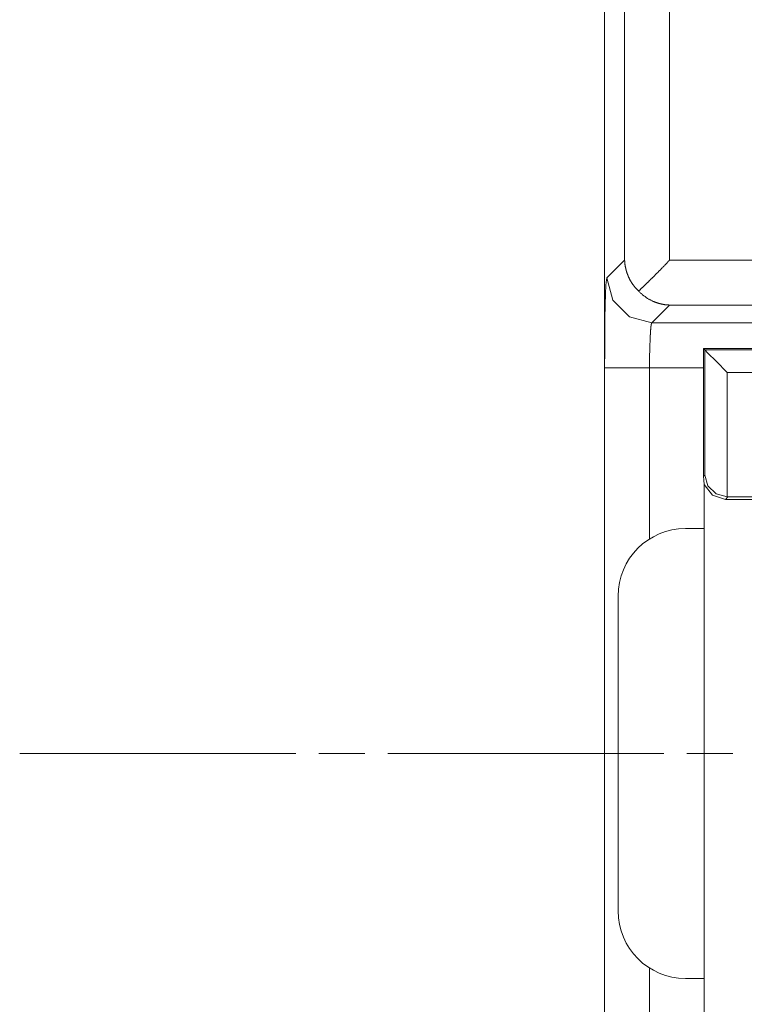
# Model space of a CAD drawing. Units: millimetres. Extents: x -36 to 246, y 93 to 291.
# Drawn here: x 26 to 34, y 149 to 160 of the extents above; entities that cross this region are included whole.
import ezdxf

# ---------------------------------------------------------------- set-up
doc = ezdxf.new("R2010")
doc.units = ezdxf.units.MM
doc.header["$MEASUREMENT"] = 0
doc.layers.add('1', color=7, linetype='Continuous', lineweight=0)

msp = doc.modelspace()

# ---------------------------------------------------------------- linework, layer by layer
at = {"layer": '1', "color": 18, "lineweight": 9, "true_color": 0x000000}
for points in [[(32.32, 168.473), (32.32, 168.473), (32.32, 135.705), (32.32, 135.705)], [(32.548, 157.705), (32.548, 157.705), (32.548, 165.077), (32.548, 165.077)], [(33.06, 165.077), (33.06, 165.077), (33.06, 157.705), (33.06, 157.705)], [(32.346, 157.503), (32.346, 157.503), (32.548, 157.705), (32.548, 157.705)], [(33.06, 157.705), (33.06, 157.705), (34.481, 157.705), (34.481, 157.705)], [(32.858, 156.991), (32.858, 156.991), (33.06, 157.193), (33.06, 157.193)], [(33.06, 157.193), (33.06, 157.193), (34.481, 157.193), (34.481, 157.193)], [(34.615, 156.991), (34.615, 156.991), (32.858, 156.991), (32.858, 156.991)], [(33.46, 156.683), (33.46, 156.683), (33.446, 156.697), (33.446, 156.697)], [(35.085, 156.697), (35.085, 156.697), (33.446, 156.697), (33.446, 156.697)], [(33.446, 155.245), (33.446, 155.245), (33.446, 156.697), (33.446, 156.697)], [(33.46, 155.258), (33.46, 155.258), (33.46, 156.683), (33.46, 156.683)], [(33.46, 156.683), (33.46, 156.683), (35.098, 156.683), (35.098, 156.683)], [(32.32, 147.698), (32.32, 147.698), (32.32, 156.48), (32.32, 156.48)], [(32.832, 156.48), (32.832, 156.48), (33.446, 156.48), (33.446, 156.48)], [(32.832, 154.53), (32.832, 154.53), (32.832, 156.48), (32.832, 156.48)], [(33.716, 156.427), (33.716, 156.427), (33.716, 155.009), (33.716, 155.009)], [(35.111, 156.427), (35.111, 156.427), (33.716, 156.427), (33.716, 156.427)], [(33.446, 155.245), (33.446, 155.245), (33.46, 155.258), (33.46, 155.258)], [(33.454, 149.026), (33.454, 149.026), (33.454, 155.152), (33.454, 155.152)], [(33.695, 154.981), (33.695, 154.981), (33.722, 155.009), (33.722, 155.009)], [(33.716, 155.009), (33.716, 155.009), (33.722, 155.009), (33.722, 155.009)], [(33.722, 155.009), (33.722, 155.009), (43.13, 155.009), (43.13, 155.009)], [(33.695, 154.981), (33.695, 154.981), (45.888, 154.981), (45.888, 154.981)], [(33.241, 154.649), (32.817, 154.649), (32.473, 154.305), (32.473, 153.881)], [(33.454, 154.649), (33.454, 154.649), (33.241, 154.649), (33.241, 154.649)], [(32.473, 153.881), (32.473, 153.881), (32.473, 150.297), (32.473, 150.297)], [(28.808, 152.089), (28.808, 152.089), (25.664, 152.089), (25.664, 152.089)], [(29.591, 152.089), (29.591, 152.089), (29.069, 152.089), (29.069, 152.089)], [(32.996, 152.089), (32.996, 152.089), (29.852, 152.089), (29.852, 152.089)], [(33.779, 152.089), (33.779, 152.089), (33.257, 152.089), (33.257, 152.089)], [(32.473, 150.297), (32.473, 149.873), (32.817, 149.529), (33.241, 149.529)], [(32.832, 147.698), (32.832, 147.698), (32.832, 149.647), (32.832, 149.647)], [(33.241, 149.529), (33.241, 149.529), (33.454, 149.529), (33.454, 149.529)]]:
    msp.add_open_spline(points, degree=3, dxfattribs=at)
for points, knots in [([(32.708, 157.351), (32.708, 157.351), (32.705, 157.354), (32.705, 157.354), (32.705, 157.354), (32.703, 157.357), (32.703, 157.357), (32.703, 157.357), (32.7, 157.36), (32.7, 157.36), (32.7, 157.36), (32.697, 157.362), (32.697, 157.362), (32.697, 157.362), (32.694, 157.365), (32.694, 157.365), (32.694, 157.365), (32.692, 157.368), (32.692, 157.368), (32.692, 157.368), (32.689, 157.371), (32.689, 157.371), (32.689, 157.371), (32.686, 157.374), (32.686, 157.374), (32.686, 157.374), (32.684, 157.376), (32.684, 157.376), (32.684, 157.376), (32.681, 157.379), (32.681, 157.379), (32.681, 157.379), (32.678, 157.382), (32.678, 157.382), (32.678, 157.382), (32.676, 157.385), (32.676, 157.385), (32.676, 157.385), (32.673, 157.388), (32.673, 157.388), (32.673, 157.388), (32.671, 157.391), (32.671, 157.391), (32.671, 157.391), (32.668, 157.394), (32.668, 157.394), (32.668, 157.394), (32.666, 157.396), (32.666, 157.396), (32.666, 157.396), (32.664, 157.399), (32.664, 157.399), (32.664, 157.399), (32.661, 157.402), (32.661, 157.402), (32.661, 157.402), (32.659, 157.405), (32.659, 157.405), (32.659, 157.405), (32.657, 157.408), (32.657, 157.408), (32.657, 157.408), (32.654, 157.411), (32.654, 157.411), (32.654, 157.411), (32.652, 157.414), (32.652, 157.414), (32.652, 157.414), (32.65, 157.417), (32.65, 157.417), (32.65, 157.417), (32.648, 157.42), (32.648, 157.42), (32.648, 157.42), (32.646, 157.423), (32.646, 157.423), (32.646, 157.423), (32.643, 157.426), (32.643, 157.426), (32.643, 157.426), (32.641, 157.428), (32.641, 157.428), (32.641, 157.428), (32.639, 157.431), (32.639, 157.431), (32.639, 157.431), (32.637, 157.434), (32.637, 157.434), (32.637, 157.434), (32.635, 157.437), (32.635, 157.437), (32.635, 157.437), (32.633, 157.44), (32.633, 157.44), (32.633, 157.44), (32.631, 157.443), (32.631, 157.443), (32.631, 157.443), (32.629, 157.446), (32.629, 157.446), (32.629, 157.446), (32.628, 157.449), (32.628, 157.449), (32.628, 157.449), (32.626, 157.452), (32.626, 157.452), (32.626, 157.452), (32.624, 157.455), (32.624, 157.455), (32.624, 157.455), (32.622, 157.458), (32.622, 157.458), (32.622, 157.458), (32.62, 157.461), (32.62, 157.461), (32.62, 157.461), (32.619, 157.464), (32.619, 157.464), (32.619, 157.464), (32.617, 157.467), (32.617, 157.467), (32.617, 157.467), (32.615, 157.47), (32.615, 157.47), (32.615, 157.47), (32.613, 157.473), (32.613, 157.473), (32.613, 157.473), (32.612, 157.476), (32.612, 157.476), (32.612, 157.476), (32.61, 157.478), (32.61, 157.478), (32.61, 157.478), (32.609, 157.481), (32.609, 157.481), (32.609, 157.481), (32.607, 157.484), (32.607, 157.484), (32.607, 157.484), (32.605, 157.487), (32.605, 157.487), (32.605, 157.487), (32.604, 157.49), (32.604, 157.49), (32.604, 157.49), (32.602, 157.493), (32.602, 157.493), (32.602, 157.493), (32.601, 157.496), (32.601, 157.496), (32.601, 157.496), (32.6, 157.499), (32.6, 157.499), (32.6, 157.499), (32.598, 157.502), (32.598, 157.502), (32.598, 157.502), (32.597, 157.505), (32.597, 157.505), (32.597, 157.505), (32.595, 157.508), (32.595, 157.508), (32.595, 157.508), (32.594, 157.51), (32.594, 157.51), (32.594, 157.51), (32.593, 157.513), (32.593, 157.513), (32.593, 157.513), (32.591, 157.516), (32.591, 157.516), (32.591, 157.516), (32.59, 157.519), (32.59, 157.519), (32.59, 157.519), (32.589, 157.522), (32.589, 157.522), (32.589, 157.522), (32.588, 157.525), (32.588, 157.525), (32.588, 157.525), (32.587, 157.528), (32.587, 157.528), (32.587, 157.528), (32.585, 157.531), (32.585, 157.531), (32.585, 157.531), (32.584, 157.533), (32.584, 157.533), (32.584, 157.533), (32.583, 157.536), (32.583, 157.536), (32.583, 157.536), (32.582, 157.539), (32.582, 157.539), (32.582, 157.539), (32.581, 157.542), (32.581, 157.542), (32.581, 157.542), (32.58, 157.545), (32.58, 157.545), (32.58, 157.545), (32.579, 157.547), (32.579, 157.547), (32.579, 157.547), (32.578, 157.55), (32.578, 157.55), (32.578, 157.55), (32.577, 157.553), (32.577, 157.553), (32.577, 157.553), (32.576, 157.556), (32.576, 157.556), (32.576, 157.556), (32.575, 157.559), (32.575, 157.559), (32.575, 157.559), (32.574, 157.561), (32.574, 157.561), (32.574, 157.561), (32.573, 157.564), (32.573, 157.564), (32.573, 157.564), (32.572, 157.567), (32.572, 157.567), (32.572, 157.567), (32.571, 157.57), (32.571, 157.57), (32.571, 157.57), (32.57, 157.572), (32.57, 157.572), (32.57, 157.572), (32.57, 157.575), (32.57, 157.575), (32.57, 157.575), (32.569, 157.578), (32.569, 157.578), (32.569, 157.578), (32.568, 157.581), (32.568, 157.581), (32.568, 157.581), (32.567, 157.583), (32.567, 157.583), (32.567, 157.583), (32.566, 157.586), (32.566, 157.586), (32.566, 157.586), (32.566, 157.589), (32.566, 157.589), (32.566, 157.589), (32.565, 157.591), (32.565, 157.591), (32.565, 157.591), (32.564, 157.594), (32.564, 157.594), (32.564, 157.594), (32.564, 157.597), (32.564, 157.597), (32.564, 157.597), (32.563, 157.599), (32.563, 157.599), (32.563, 157.599), (32.562, 157.602), (32.562, 157.602), (32.562, 157.602), (32.562, 157.604), (32.562, 157.604), (32.562, 157.604), (32.561, 157.607), (32.561, 157.607), (32.561, 157.607), (32.56, 157.61), (32.56, 157.61), (32.56, 157.61), (32.56, 157.612), (32.56, 157.612), (32.56, 157.612), (32.559, 157.615), (32.559, 157.615), (32.559, 157.615), (32.559, 157.617), (32.559, 157.617), (32.559, 157.617), (32.558, 157.62), (32.558, 157.62), (32.558, 157.62), (32.558, 157.622), (32.558, 157.622), (32.558, 157.622), (32.557, 157.625), (32.557, 157.625), (32.557, 157.625), (32.557, 157.627), (32.557, 157.627), (32.557, 157.627), (32.556, 157.63), (32.556, 157.63), (32.556, 157.63), (32.556, 157.632), (32.556, 157.632), (32.556, 157.632), (32.555, 157.635), (32.555, 157.635), (32.555, 157.635), (32.555, 157.637), (32.555, 157.637), (32.555, 157.637), (32.555, 157.64), (32.555, 157.64), (32.555, 157.64), (32.554, 157.642), (32.554, 157.642), (32.554, 157.642), (32.554, 157.645), (32.554, 157.645), (32.554, 157.645), (32.553, 157.647), (32.553, 157.647), (32.553, 157.647), (32.553, 157.649), (32.553, 157.649), (32.553, 157.649), (32.553, 157.652), (32.553, 157.652), (32.553, 157.652), (32.552, 157.654), (32.552, 157.654), (32.552, 157.654), (32.552, 157.656), (32.552, 157.656), (32.552, 157.656), (32.552, 157.659), (32.552, 157.659), (32.552, 157.659), (32.551, 157.661), (32.551, 157.661), (32.551, 157.661), (32.551, 157.663), (32.551, 157.663), (32.551, 157.663), (32.551, 157.666), (32.551, 157.666), (32.551, 157.666), (32.551, 157.668), (32.551, 157.668), (32.551, 157.668), (32.55, 157.67), (32.55, 157.67), (32.55, 157.67), (32.55, 157.673), (32.55, 157.673), (32.55, 157.673), (32.55, 157.675), (32.55, 157.675), (32.55, 157.675), (32.55, 157.677), (32.55, 157.677), (32.55, 157.677), (32.55, 157.679), (32.55, 157.679), (32.55, 157.679), (32.549, 157.682), (32.549, 157.682), (32.549, 157.682), (32.549, 157.684), (32.549, 157.684), (32.549, 157.684), (32.549, 157.686), (32.549, 157.686), (32.549, 157.686), (32.549, 157.688), (32.549, 157.688), (32.549, 157.688), (32.549, 157.69), (32.549, 157.69), (32.549, 157.69), (32.549, 157.692), (32.549, 157.692), (32.549, 157.692), (32.549, 157.695), (32.549, 157.695), (32.549, 157.695), (32.548, 157.697), (32.548, 157.697), (32.548, 157.697), (32.548, 157.699), (32.548, 157.699), (32.548, 157.699), (32.548, 157.701), (32.548, 157.701), (32.548, 157.701), (32.548, 157.703), (32.548, 157.703), (32.548, 157.703), (32.548, 157.705), (32.548, 157.705)], [0, 0, 0, 0, 1, 1, 1, 2, 2, 2, 3, 3, 3, 4, 4, 4, 5, 5, 5, 6, 6, 6, 7, 7, 7, 8, 8, 8, 9, 9, 9, 10, 10, 10, 11, 11, 11, 12, 12, 12, 13, 13, 13, 14, 14, 14, 15, 15, 15, 16, 16, 16, 17, 17, 17, 18, 18, 18, 19, 19, 19, 20, 20, 20, 21, 21, 21, 22, 22, 22, 23, 23, 23, 24, 24, 24, 25, 25, 25, 26, 26, 26, 27, 27, 27, 28, 28, 28, 29, 29, 29, 30, 30, 30, 31, 31, 31, 32, 32, 32, 33, 33, 33, 34, 34, 34, 35, 35, 35, 36, 36, 36, 37, 37, 37, 38, 38, 38, 39, 39, 39, 40, 40, 40, 41, 41, 41, 42, 42, 42, 43, 43, 43, 44, 44, 44, 45, 45, 45, 46, 46, 46, 47, 47, 47, 48, 48, 48, 49, 49, 49, 50, 50, 50, 51, 51, 51, 52, 52, 52, 53, 53, 53, 54, 54, 54, 55, 55, 55, 56, 56, 56, 57, 57, 57, 58, 58, 58, 59, 59, 59, 60, 60, 60, 61, 61, 61, 62, 62, 62, 63, 63, 63, 64, 64, 64, 65, 65, 65, 66, 66, 66, 67, 67, 67, 68, 68, 68, 69, 69, 69, 70, 70, 70, 71, 71, 71, 72, 72, 72, 73, 73, 73, 74, 74, 74, 75, 75, 75, 76, 76, 76, 77, 77, 77, 78, 78, 78, 79, 79, 79, 80, 80, 80, 81, 81, 81, 82, 82, 82, 83, 83, 83, 84, 84, 84, 85, 85, 85, 86, 86, 86, 87, 87, 87, 88, 88, 88, 89, 89, 89, 90, 90, 90, 91, 91, 91, 92, 92, 92, 93, 93, 93, 94, 94, 94, 95, 95, 95, 96, 96, 96, 97, 97, 97, 98, 98, 98, 99, 99, 99, 100, 100, 100, 101, 101, 101, 102, 102, 102, 103, 103, 103, 104, 104, 104, 105, 105, 105, 106, 106, 106, 107, 107, 107, 108, 108, 108, 109, 109, 109, 110, 110, 110, 111, 111, 111, 112, 112, 112, 113, 113, 113, 114, 114, 114, 115, 115, 115, 116, 116, 116, 117, 117, 117, 118, 118, 118, 119, 119, 119, 120, 120, 120, 121, 121, 121, 122, 122, 122, 123, 123, 123, 124, 124, 124, 125, 125, 125, 126, 126, 126, 127, 127, 127, 128, 128, 128, 129, 129, 129, 130, 130, 130, 131, 131, 131, 132, 132, 132, 132]), ([(32.707, 157.351), (32.707, 157.351), (32.71, 157.354), (32.71, 157.354), (32.71, 157.354), (32.712, 157.356), (32.712, 157.356), (32.712, 157.356), (32.715, 157.359), (32.715, 157.359), (32.715, 157.359), (32.718, 157.362), (32.718, 157.362), (32.718, 157.362), (32.721, 157.364), (32.721, 157.364), (32.721, 157.364), (32.724, 157.367), (32.724, 157.367), (32.724, 157.367), (32.727, 157.37), (32.727, 157.37), (32.727, 157.37), (32.73, 157.373), (32.73, 157.373), (32.73, 157.373), (32.732, 157.376), (32.732, 157.376), (32.732, 157.376), (32.735, 157.378), (32.735, 157.378), (32.735, 157.378), (32.738, 157.381), (32.738, 157.381), (32.738, 157.381), (32.741, 157.384), (32.741, 157.384), (32.741, 157.384), (32.745, 157.387), (32.745, 157.387), (32.745, 157.387), (32.748, 157.39), (32.748, 157.39), (32.748, 157.39), (32.751, 157.393), (32.751, 157.393), (32.751, 157.393), (32.754, 157.396), (32.754, 157.396), (32.754, 157.396), (32.757, 157.399), (32.757, 157.399), (32.757, 157.399), (32.76, 157.402), (32.76, 157.402), (32.76, 157.402), (32.763, 157.405), (32.763, 157.405), (32.763, 157.405), (32.767, 157.408), (32.767, 157.408), (32.767, 157.408), (32.77, 157.412), (32.77, 157.412), (32.77, 157.412), (32.773, 157.415), (32.773, 157.415), (32.773, 157.415), (32.776, 157.418), (32.776, 157.418), (32.776, 157.418), (32.78, 157.421), (32.78, 157.421), (32.78, 157.421), (32.783, 157.425), (32.783, 157.425), (32.783, 157.425), (32.786, 157.428), (32.786, 157.428), (32.786, 157.428), (32.79, 157.431), (32.79, 157.431), (32.79, 157.431), (32.793, 157.434), (32.793, 157.434), (32.793, 157.434), (32.797, 157.438), (32.797, 157.438), (32.797, 157.438), (32.8, 157.441), (32.8, 157.441), (32.8, 157.441), (32.804, 157.445), (32.804, 157.445), (32.804, 157.445), (32.807, 157.448), (32.807, 157.448), (32.807, 157.448), (32.811, 157.452), (32.811, 157.452), (32.811, 157.452), (32.815, 157.455), (32.815, 157.455), (32.815, 157.455), (32.818, 157.459), (32.818, 157.459), (32.818, 157.459), (32.822, 157.462), (32.822, 157.462), (32.822, 157.462), (32.825, 157.466), (32.825, 157.466), (32.825, 157.466), (32.829, 157.469), (32.829, 157.469), (32.829, 157.469), (32.833, 157.473), (32.833, 157.473), (32.833, 157.473), (32.837, 157.477), (32.837, 157.477), (32.837, 157.477), (32.84, 157.48), (32.84, 157.48), (32.84, 157.48), (32.844, 157.484), (32.844, 157.484), (32.844, 157.484), (32.848, 157.488), (32.848, 157.488), (32.848, 157.488), (32.852, 157.492), (32.852, 157.492), (32.852, 157.492), (32.856, 157.495), (32.856, 157.495), (32.856, 157.495), (32.86, 157.499), (32.86, 157.499), (32.86, 157.499), (32.863, 157.503), (32.863, 157.503), (32.863, 157.503), (32.867, 157.507), (32.867, 157.507), (32.867, 157.507), (32.871, 157.511), (32.871, 157.511), (32.871, 157.511), (32.875, 157.515), (32.875, 157.515), (32.875, 157.515), (32.879, 157.519), (32.879, 157.519), (32.879, 157.519), (32.883, 157.523), (32.883, 157.523), (32.883, 157.523), (32.887, 157.527), (32.887, 157.527), (32.887, 157.527), (32.891, 157.531), (32.891, 157.531), (32.891, 157.531), (32.896, 157.535), (32.896, 157.535), (32.896, 157.535), (32.9, 157.539), (32.9, 157.539), (32.9, 157.539), (32.904, 157.543), (32.904, 157.543), (32.904, 157.543), (32.908, 157.547), (32.908, 157.547), (32.908, 157.547), (32.912, 157.552), (32.912, 157.552), (32.912, 157.552), (32.916, 157.556), (32.916, 157.556), (32.916, 157.556), (32.921, 157.56), (32.921, 157.56), (32.921, 157.56), (32.925, 157.564), (32.925, 157.564), (32.925, 157.564), (32.929, 157.569), (32.929, 157.569), (32.929, 157.569), (32.933, 157.573), (32.933, 157.573), (32.933, 157.573), (32.938, 157.577), (32.938, 157.577), (32.938, 157.577), (32.942, 157.582), (32.942, 157.582), (32.942, 157.582), (32.946, 157.586), (32.946, 157.586), (32.946, 157.586), (32.951, 157.59), (32.951, 157.59), (32.951, 157.59), (32.955, 157.595), (32.955, 157.595), (32.955, 157.595), (32.959, 157.599), (32.959, 157.599), (32.959, 157.599), (32.964, 157.604), (32.964, 157.604), (32.964, 157.604), (32.968, 157.608), (32.968, 157.608), (32.968, 157.608), (32.973, 157.613), (32.973, 157.613), (32.973, 157.613), (32.977, 157.618), (32.977, 157.618), (32.977, 157.618), (32.982, 157.622), (32.982, 157.622), (32.982, 157.622), (32.986, 157.627), (32.986, 157.627), (32.986, 157.627), (32.991, 157.632), (32.991, 157.632), (32.991, 157.632), (32.995, 157.636), (32.995, 157.636), (32.995, 157.636), (33, 157.641), (33, 157.641), (33, 157.641), (33.004, 157.646), (33.004, 157.646), (33.004, 157.646), (33.009, 157.651), (33.009, 157.651), (33.009, 157.651), (33.013, 157.655), (33.013, 157.655), (33.013, 157.655), (33.018, 157.66), (33.018, 157.66), (33.018, 157.66), (33.023, 157.665), (33.023, 157.665), (33.023, 157.665), (33.027, 157.67), (33.027, 157.67), (33.027, 157.67), (33.032, 157.675), (33.032, 157.675), (33.032, 157.675), (33.036, 157.68), (33.036, 157.68), (33.036, 157.68), (33.041, 157.685), (33.041, 157.685), (33.041, 157.685), (33.046, 157.69), (33.046, 157.69), (33.046, 157.69), (33.05, 157.695), (33.05, 157.695), (33.05, 157.695), (33.055, 157.7), (33.055, 157.7), (33.055, 157.7), (33.06, 157.705), (33.06, 157.705)], [0, 0, 0, 0, 1, 1, 1, 2, 2, 2, 3, 3, 3, 4, 4, 4, 5, 5, 5, 6, 6, 6, 7, 7, 7, 8, 8, 8, 9, 9, 9, 10, 10, 10, 11, 11, 11, 12, 12, 12, 13, 13, 13, 14, 14, 14, 15, 15, 15, 16, 16, 16, 17, 17, 17, 18, 18, 18, 19, 19, 19, 20, 20, 20, 21, 21, 21, 22, 22, 22, 23, 23, 23, 24, 24, 24, 25, 25, 25, 26, 26, 26, 27, 27, 27, 28, 28, 28, 29, 29, 29, 30, 30, 30, 31, 31, 31, 32, 32, 32, 33, 33, 33, 34, 34, 34, 35, 35, 35, 36, 36, 36, 37, 37, 37, 38, 38, 38, 39, 39, 39, 40, 40, 40, 41, 41, 41, 42, 42, 42, 43, 43, 43, 44, 44, 44, 45, 45, 45, 46, 46, 46, 47, 47, 47, 48, 48, 48, 49, 49, 49, 50, 50, 50, 51, 51, 51, 52, 52, 52, 53, 53, 53, 54, 54, 54, 55, 55, 55, 56, 56, 56, 57, 57, 57, 58, 58, 58, 59, 59, 59, 60, 60, 60, 61, 61, 61, 62, 62, 62, 63, 63, 63, 64, 64, 64, 65, 65, 65, 66, 66, 66, 67, 67, 67, 68, 68, 68, 69, 69, 69, 70, 70, 70, 71, 71, 71, 72, 72, 72, 73, 73, 73, 74, 74, 74, 75, 75, 75, 76, 76, 76, 77, 77, 77, 78, 78, 78, 79, 79, 79, 80, 80, 80, 81, 81, 81, 82, 82, 82, 83, 83, 83, 84, 84, 84, 85, 85, 85, 86, 86, 86, 87, 87, 87, 88, 88, 88, 89, 89, 89, 90, 90, 90, 91, 91, 91, 92, 92, 92, 92]), ([(32.32, 156.48), (32.32, 156.48), (32.321, 156.676), (32.321, 156.676), (32.321, 156.676), (32.322, 156.865), (32.322, 156.865), (32.322, 156.865), (32.324, 157.04), (32.324, 157.04), (32.324, 157.04), (32.328, 157.194), (32.328, 157.194), (32.328, 157.194), (32.332, 157.322), (32.332, 157.322), (32.332, 157.322), (32.336, 157.418), (32.336, 157.418), (32.336, 157.418), (32.341, 157.479), (32.341, 157.479), (32.341, 157.479), (32.346, 157.503), (32.346, 157.503)], [0, 0, 0, 0, 1, 1, 1, 2, 2, 2, 3, 3, 3, 4, 4, 4, 5, 5, 5, 6, 6, 6, 7, 7, 7, 8, 8, 8, 8]), ([(32.858, 156.991), (32.858, 156.991), (32.602, 157.06), (32.602, 157.06), (32.602, 157.06), (32.415, 157.247), (32.415, 157.247), (32.415, 157.247), (32.346, 157.503), (32.346, 157.503)], [0, 0, 0, 0, 1, 1, 1, 2, 2, 2, 3, 3, 3, 3]), ([(33.06, 157.193), (33.06, 157.193), (33.056, 157.193), (33.056, 157.193), (33.056, 157.193), (33.052, 157.193), (33.052, 157.193), (33.052, 157.193), (33.047, 157.194), (33.047, 157.194), (33.047, 157.194), (33.043, 157.194), (33.043, 157.194), (33.043, 157.194), (33.039, 157.194), (33.039, 157.194), (33.039, 157.194), (33.035, 157.194), (33.035, 157.194), (33.035, 157.194), (33.031, 157.195), (33.031, 157.195), (33.031, 157.195), (33.027, 157.195), (33.027, 157.195), (33.027, 157.195), (33.023, 157.196), (33.023, 157.196), (33.023, 157.196), (33.018, 157.196), (33.018, 157.196), (33.018, 157.196), (33.014, 157.196), (33.014, 157.196), (33.014, 157.196), (33.01, 157.197), (33.01, 157.197), (33.01, 157.197), (33.006, 157.197), (33.006, 157.197), (33.006, 157.197), (33.002, 157.198), (33.002, 157.198), (33.002, 157.198), (32.998, 157.199), (32.998, 157.199), (32.998, 157.199), (32.994, 157.199), (32.994, 157.199), (32.994, 157.199), (32.99, 157.2), (32.99, 157.2), (32.99, 157.2), (32.985, 157.201), (32.985, 157.201), (32.985, 157.201), (32.981, 157.202), (32.981, 157.202), (32.981, 157.202), (32.977, 157.202), (32.977, 157.202), (32.977, 157.202), (32.973, 157.203), (32.973, 157.203), (32.973, 157.203), (32.969, 157.204), (32.969, 157.204), (32.969, 157.204), (32.965, 157.205), (32.965, 157.205), (32.965, 157.205), (32.961, 157.206), (32.961, 157.206), (32.961, 157.206), (32.957, 157.207), (32.957, 157.207), (32.957, 157.207), (32.953, 157.208), (32.953, 157.208), (32.953, 157.208), (32.949, 157.209), (32.949, 157.209), (32.949, 157.209), (32.945, 157.21), (32.945, 157.21), (32.945, 157.21), (32.941, 157.211), (32.941, 157.211), (32.941, 157.211), (32.937, 157.212), (32.937, 157.212), (32.937, 157.212), (32.933, 157.213), (32.933, 157.213), (32.933, 157.213), (32.929, 157.215), (32.929, 157.215), (32.929, 157.215), (32.925, 157.216), (32.925, 157.216), (32.925, 157.216), (32.921, 157.217), (32.921, 157.217), (32.921, 157.217), (32.917, 157.218), (32.917, 157.218), (32.917, 157.218), (32.913, 157.22), (32.913, 157.22), (32.913, 157.22), (32.909, 157.221), (32.909, 157.221), (32.909, 157.221), (32.905, 157.222), (32.905, 157.222), (32.905, 157.222), (32.901, 157.224), (32.901, 157.224), (32.901, 157.224), (32.897, 157.225), (32.897, 157.225), (32.897, 157.225), (32.893, 157.227), (32.893, 157.227), (32.893, 157.227), (32.889, 157.228), (32.889, 157.228), (32.889, 157.228), (32.885, 157.23), (32.885, 157.23), (32.885, 157.23), (32.881, 157.232), (32.881, 157.232), (32.881, 157.232), (32.877, 157.233), (32.877, 157.233), (32.877, 157.233), (32.874, 157.235), (32.874, 157.235), (32.874, 157.235), (32.867, 157.238), (32.867, 157.238), (32.867, 157.238), (32.861, 157.241), (32.861, 157.241), (32.861, 157.241), (32.854, 157.244), (32.854, 157.244), (32.854, 157.244), (32.848, 157.247), (32.848, 157.247), (32.848, 157.247), (32.841, 157.251), (32.841, 157.251), (32.841, 157.251), (32.835, 157.254), (32.835, 157.254), (32.835, 157.254), (32.829, 157.258), (32.829, 157.258), (32.829, 157.258), (32.822, 157.261), (32.822, 157.261), (32.822, 157.261), (32.816, 157.265), (32.816, 157.265), (32.816, 157.265), (32.81, 157.269), (32.81, 157.269), (32.81, 157.269), (32.804, 157.272), (32.804, 157.272), (32.804, 157.272), (32.798, 157.276), (32.798, 157.276), (32.798, 157.276), (32.792, 157.28), (32.792, 157.28), (32.792, 157.28), (32.786, 157.285), (32.786, 157.285), (32.786, 157.285), (32.78, 157.289), (32.78, 157.289), (32.78, 157.289), (32.774, 157.293), (32.774, 157.293), (32.774, 157.293), (32.768, 157.297), (32.768, 157.297), (32.768, 157.297), (32.762, 157.302), (32.762, 157.302), (32.762, 157.302), (32.757, 157.306), (32.757, 157.306), (32.757, 157.306), (32.751, 157.311), (32.751, 157.311), (32.751, 157.311), (32.746, 157.316), (32.746, 157.316), (32.746, 157.316), (32.74, 157.321), (32.74, 157.321), (32.74, 157.321), (32.735, 157.326), (32.735, 157.326), (32.735, 157.326), (32.729, 157.33), (32.729, 157.33), (32.729, 157.33), (32.724, 157.336), (32.724, 157.336), (32.724, 157.336), (32.719, 157.341), (32.719, 157.341), (32.719, 157.341), (32.714, 157.346), (32.714, 157.346), (32.714, 157.346), (32.709, 157.351), (32.709, 157.351)], [0, 0, 0, 0, 1, 1, 1, 2, 2, 2, 3, 3, 3, 4, 4, 4, 5, 5, 5, 6, 6, 6, 7, 7, 7, 8, 8, 8, 9, 9, 9, 10, 10, 10, 11, 11, 11, 12, 12, 12, 13, 13, 13, 14, 14, 14, 15, 15, 15, 16, 16, 16, 17, 17, 17, 18, 18, 18, 19, 19, 19, 20, 20, 20, 21, 21, 21, 22, 22, 22, 23, 23, 23, 24, 24, 24, 25, 25, 25, 26, 26, 26, 27, 27, 27, 28, 28, 28, 29, 29, 29, 30, 30, 30, 31, 31, 31, 32, 32, 32, 33, 33, 33, 34, 34, 34, 35, 35, 35, 36, 36, 36, 37, 37, 37, 38, 38, 38, 39, 39, 39, 40, 40, 40, 41, 41, 41, 42, 42, 42, 43, 43, 43, 44, 44, 44, 45, 45, 45, 46, 46, 46, 47, 47, 47, 48, 48, 48, 49, 49, 49, 50, 50, 50, 51, 51, 51, 52, 52, 52, 53, 53, 53, 54, 54, 54, 55, 55, 55, 56, 56, 56, 57, 57, 57, 58, 58, 58, 59, 59, 59, 60, 60, 60, 61, 61, 61, 62, 62, 62, 63, 63, 63, 64, 64, 64, 65, 65, 65, 66, 66, 66, 67, 67, 67, 68, 68, 68, 69, 69, 69, 70, 70, 70, 71, 71, 71, 72, 72, 72, 73, 73, 73, 74, 74, 74, 74]), ([(32.858, 156.991), (32.858, 156.991), (32.858, 156.991), (32.858, 156.991), (32.858, 156.991), (32.858, 156.991), (32.858, 156.991), (32.858, 156.991), (32.857, 156.991), (32.857, 156.991), (32.857, 156.991), (32.857, 156.991), (32.857, 156.991), (32.857, 156.991), (32.857, 156.99), (32.857, 156.99), (32.857, 156.99), (32.857, 156.99), (32.857, 156.99), (32.857, 156.99), (32.857, 156.99), (32.857, 156.99), (32.857, 156.99), (32.856, 156.99), (32.856, 156.99), (32.856, 156.99), (32.856, 156.989), (32.856, 156.989), (32.856, 156.989), (32.856, 156.989), (32.856, 156.989), (32.856, 156.989), (32.856, 156.989), (32.856, 156.989), (32.856, 156.989), (32.856, 156.988), (32.856, 156.988), (32.856, 156.988), (32.855, 156.988), (32.855, 156.988), (32.855, 156.988), (32.855, 156.987), (32.855, 156.987), (32.855, 156.987), (32.855, 156.987), (32.855, 156.987), (32.855, 156.987), (32.855, 156.986), (32.855, 156.986), (32.855, 156.986), (32.855, 156.986), (32.855, 156.986), (32.855, 156.986), (32.855, 156.985), (32.855, 156.985), (32.855, 156.985), (32.854, 156.985), (32.854, 156.985), (32.854, 156.985), (32.854, 156.984), (32.854, 156.984), (32.854, 156.984), (32.854, 156.983), (32.854, 156.983), (32.854, 156.983), (32.854, 156.983), (32.854, 156.983), (32.854, 156.983), (32.854, 156.982), (32.854, 156.982), (32.854, 156.982), (32.853, 156.981), (32.853, 156.981), (32.853, 156.981), (32.853, 156.981), (32.853, 156.981), (32.853, 156.981), (32.853, 156.98), (32.853, 156.98), (32.853, 156.98), (32.853, 156.979), (32.853, 156.979), (32.853, 156.979), (32.853, 156.978), (32.853, 156.978), (32.853, 156.978), (32.853, 156.977), (32.853, 156.977), (32.853, 156.977), (32.852, 156.977), (32.852, 156.977), (32.852, 156.977), (32.852, 156.976), (32.852, 156.976), (32.852, 156.976), (32.852, 156.975), (32.852, 156.975), (32.852, 156.975), (32.852, 156.974), (32.852, 156.974), (32.852, 156.974), (32.852, 156.973), (32.852, 156.973), (32.852, 156.973), (32.852, 156.972), (32.852, 156.972), (32.852, 156.972), (32.851, 156.971), (32.851, 156.971), (32.851, 156.971), (32.851, 156.97), (32.851, 156.97), (32.851, 156.97), (32.851, 156.969), (32.851, 156.969), (32.851, 156.969), (32.851, 156.968), (32.851, 156.968), (32.851, 156.968), (32.851, 156.967), (32.851, 156.967), (32.851, 156.967), (32.851, 156.966), (32.851, 156.966), (32.851, 156.966), (32.85, 156.965), (32.85, 156.965), (32.85, 156.965), (32.85, 156.964), (32.85, 156.964), (32.85, 156.964), (32.85, 156.963), (32.85, 156.963), (32.85, 156.963), (32.85, 156.962), (32.85, 156.962), (32.85, 156.962), (32.85, 156.961), (32.85, 156.961), (32.85, 156.961), (32.85, 156.96), (32.85, 156.96), (32.85, 156.96), (32.849, 156.959), (32.849, 156.959), (32.849, 156.959), (32.849, 156.958), (32.849, 156.958), (32.849, 156.958), (32.849, 156.956), (32.849, 156.956), (32.849, 156.956), (32.849, 156.955), (32.849, 156.955), (32.849, 156.955), (32.849, 156.954), (32.849, 156.954), (32.849, 156.954), (32.849, 156.953), (32.849, 156.953), (32.849, 156.953), (32.848, 156.952), (32.848, 156.952), (32.848, 156.952), (32.848, 156.95), (32.848, 156.95), (32.848, 156.95), (32.848, 156.949), (32.848, 156.949), (32.848, 156.949), (32.848, 156.948), (32.848, 156.948), (32.848, 156.948), (32.848, 156.947), (32.848, 156.947), (32.848, 156.947), (32.848, 156.945), (32.848, 156.945), (32.848, 156.945), (32.848, 156.944), (32.848, 156.944), (32.848, 156.944), (32.847, 156.943), (32.847, 156.943), (32.847, 156.943), (32.847, 156.941), (32.847, 156.941), (32.847, 156.941), (32.847, 156.94), (32.847, 156.94), (32.847, 156.94), (32.847, 156.939), (32.847, 156.939), (32.847, 156.939), (32.847, 156.937), (32.847, 156.937), (32.847, 156.937), (32.847, 156.936), (32.847, 156.936), (32.847, 156.936), (32.847, 156.935), (32.847, 156.935), (32.847, 156.935), (32.846, 156.933), (32.846, 156.933), (32.846, 156.933), (32.846, 156.932), (32.846, 156.932), (32.846, 156.932), (32.846, 156.931), (32.846, 156.931), (32.846, 156.931), (32.846, 156.929), (32.846, 156.929), (32.846, 156.929), (32.846, 156.928), (32.846, 156.928), (32.846, 156.928), (32.846, 156.926), (32.846, 156.926), (32.846, 156.926), (32.846, 156.925), (32.846, 156.925), (32.846, 156.925), (32.846, 156.924), (32.846, 156.924), (32.846, 156.924), (32.845, 156.922), (32.845, 156.922), (32.845, 156.922), (32.845, 156.921), (32.845, 156.921), (32.845, 156.921), (32.845, 156.919), (32.845, 156.919), (32.845, 156.919), (32.845, 156.918), (32.845, 156.918), (32.845, 156.918), (32.845, 156.916), (32.845, 156.916), (32.845, 156.916), (32.845, 156.915), (32.845, 156.915), (32.845, 156.915), (32.845, 156.913), (32.845, 156.913), (32.845, 156.913), (32.844, 156.912), (32.844, 156.912), (32.844, 156.912), (32.844, 156.91), (32.844, 156.91), (32.844, 156.91), (32.844, 156.909), (32.844, 156.909), (32.844, 156.909), (32.844, 156.907), (32.844, 156.907), (32.844, 156.907), (32.844, 156.906), (32.844, 156.906), (32.844, 156.906), (32.844, 156.904), (32.844, 156.904), (32.844, 156.904), (32.844, 156.903), (32.844, 156.903), (32.844, 156.903), (32.844, 156.901), (32.844, 156.901), (32.844, 156.901), (32.844, 156.9), (32.844, 156.9), (32.844, 156.9), (32.843, 156.898), (32.843, 156.898), (32.843, 156.898), (32.843, 156.897), (32.843, 156.897), (32.843, 156.897), (32.843, 156.895), (32.843, 156.895), (32.843, 156.895), (32.843, 156.894), (32.843, 156.894), (32.843, 156.894), (32.843, 156.892), (32.843, 156.892), (32.843, 156.892), (32.843, 156.891), (32.843, 156.891), (32.843, 156.891), (32.843, 156.889), (32.843, 156.889), (32.843, 156.889), (32.843, 156.888), (32.843, 156.888), (32.843, 156.888), (32.843, 156.886), (32.843, 156.886), (32.843, 156.886), (32.842, 156.885), (32.842, 156.885), (32.842, 156.885), (32.842, 156.883), (32.842, 156.883), (32.842, 156.883), (32.842, 156.881), (32.842, 156.881), (32.842, 156.881), (32.842, 156.88), (32.842, 156.88), (32.842, 156.88), (32.842, 156.878), (32.842, 156.878), (32.842, 156.878), (32.842, 156.877), (32.842, 156.877), (32.842, 156.877), (32.842, 156.875), (32.842, 156.875), (32.842, 156.875), (32.842, 156.874), (32.842, 156.874), (32.842, 156.874), (32.842, 156.872), (32.842, 156.872), (32.842, 156.872), (32.841, 156.871), (32.841, 156.871), (32.841, 156.871), (32.841, 156.869), (32.841, 156.869), (32.841, 156.869), (32.841, 156.868), (32.841, 156.868), (32.841, 156.868), (32.841, 156.866), (32.841, 156.866), (32.841, 156.866), (32.841, 156.864), (32.841, 156.864), (32.841, 156.864), (32.841, 156.863), (32.841, 156.863), (32.841, 156.863), (32.841, 156.861), (32.841, 156.861), (32.841, 156.861), (32.841, 156.86), (32.841, 156.86), (32.841, 156.86), (32.841, 156.858), (32.841, 156.858), (32.841, 156.858), (32.841, 156.857), (32.841, 156.857), (32.841, 156.857), (32.841, 156.855), (32.841, 156.855), (32.841, 156.855), (32.84, 156.854), (32.84, 156.854), (32.84, 156.854), (32.84, 156.852), (32.84, 156.852), (32.84, 156.852), (32.84, 156.85), (32.84, 156.85), (32.84, 156.85), (32.84, 156.849), (32.84, 156.849), (32.84, 156.849), (32.84, 156.847), (32.84, 156.847), (32.84, 156.847), (32.84, 156.846), (32.84, 156.846), (32.84, 156.846), (32.84, 156.844), (32.84, 156.844), (32.84, 156.844), (32.84, 156.843), (32.84, 156.843), (32.84, 156.843), (32.84, 156.841), (32.84, 156.841), (32.84, 156.841), (32.84, 156.84), (32.84, 156.84), (32.84, 156.84), (32.84, 156.838), (32.84, 156.838), (32.84, 156.838), (32.84, 156.837), (32.84, 156.837), (32.84, 156.837), (32.839, 156.83), (32.839, 156.83), (32.839, 156.83), (32.839, 156.824), (32.839, 156.824), (32.839, 156.824), (32.839, 156.817), (32.839, 156.817), (32.839, 156.817), (32.838, 156.81), (32.838, 156.81), (32.838, 156.81), (32.838, 156.803), (32.838, 156.803), (32.838, 156.803), (32.838, 156.796), (32.838, 156.796), (32.838, 156.796), (32.837, 156.789), (32.837, 156.789), (32.837, 156.789), (32.837, 156.782), (32.837, 156.782), (32.837, 156.782), (32.837, 156.775), (32.837, 156.775), (32.837, 156.775), (32.837, 156.768), (32.837, 156.768), (32.837, 156.768), (32.836, 156.76), (32.836, 156.76), (32.836, 156.76), (32.836, 156.753), (32.836, 156.753), (32.836, 156.753), (32.836, 156.745), (32.836, 156.745), (32.836, 156.745), (32.836, 156.738), (32.836, 156.738), (32.836, 156.738), (32.835, 156.73), (32.835, 156.73), (32.835, 156.73), (32.835, 156.723), (32.835, 156.723), (32.835, 156.723), (32.835, 156.715), (32.835, 156.715), (32.835, 156.715), (32.835, 156.707), (32.835, 156.707), (32.835, 156.707), (32.835, 156.699), (32.835, 156.699), (32.835, 156.699), (32.834, 156.691), (32.834, 156.691), (32.834, 156.691), (32.834, 156.683), (32.834, 156.683), (32.834, 156.683), (32.834, 156.676), (32.834, 156.676), (32.834, 156.676), (32.834, 156.668), (32.834, 156.668), (32.834, 156.668), (32.834, 156.66), (32.834, 156.66), (32.834, 156.66), (32.834, 156.651), (32.834, 156.651), (32.834, 156.651), (32.833, 156.643), (32.833, 156.643), (32.833, 156.643), (32.833, 156.635), (32.833, 156.635), (32.833, 156.635), (32.833, 156.627), (32.833, 156.627), (32.833, 156.627), (32.833, 156.619), (32.833, 156.619), (32.833, 156.619), (32.833, 156.611), (32.833, 156.611), (32.833, 156.611), (32.833, 156.603), (32.833, 156.603), (32.833, 156.603), (32.833, 156.594), (32.833, 156.594), (32.833, 156.594), (32.833, 156.586), (32.833, 156.586), (32.833, 156.586), (32.832, 156.578), (32.832, 156.578), (32.832, 156.578), (32.832, 156.57), (32.832, 156.57), (32.832, 156.57), (32.832, 156.562), (32.832, 156.562), (32.832, 156.562), (32.832, 156.553), (32.832, 156.553), (32.832, 156.553), (32.832, 156.545), (32.832, 156.545), (32.832, 156.545), (32.832, 156.537), (32.832, 156.537), (32.832, 156.537), (32.832, 156.529), (32.832, 156.529), (32.832, 156.529), (32.832, 156.52), (32.832, 156.52), (32.832, 156.52), (32.832, 156.512), (32.832, 156.512), (32.832, 156.512), (32.832, 156.504), (32.832, 156.504), (32.832, 156.504), (32.832, 156.496), (32.832, 156.496), (32.832, 156.496), (32.832, 156.488), (32.832, 156.488), (32.832, 156.488), (32.832, 156.48), (32.832, 156.48)], [0, 0, 0, 0, 1, 1, 1, 2, 2, 2, 3, 3, 3, 4, 4, 4, 5, 5, 5, 6, 6, 6, 7, 7, 7, 8, 8, 8, 9, 9, 9, 10, 10, 10, 11, 11, 11, 12, 12, 12, 13, 13, 13, 14, 14, 14, 15, 15, 15, 16, 16, 16, 17, 17, 17, 18, 18, 18, 19, 19, 19, 20, 20, 20, 21, 21, 21, 22, 22, 22, 23, 23, 23, 24, 24, 24, 25, 25, 25, 26, 26, 26, 27, 27, 27, 28, 28, 28, 29, 29, 29, 30, 30, 30, 31, 31, 31, 32, 32, 32, 33, 33, 33, 34, 34, 34, 35, 35, 35, 36, 36, 36, 37, 37, 37, 38, 38, 38, 39, 39, 39, 40, 40, 40, 41, 41, 41, 42, 42, 42, 43, 43, 43, 44, 44, 44, 45, 45, 45, 46, 46, 46, 47, 47, 47, 48, 48, 48, 49, 49, 49, 50, 50, 50, 51, 51, 51, 52, 52, 52, 53, 53, 53, 54, 54, 54, 55, 55, 55, 56, 56, 56, 57, 57, 57, 58, 58, 58, 59, 59, 59, 60, 60, 60, 61, 61, 61, 62, 62, 62, 63, 63, 63, 64, 64, 64, 65, 65, 65, 66, 66, 66, 67, 67, 67, 68, 68, 68, 69, 69, 69, 70, 70, 70, 71, 71, 71, 72, 72, 72, 73, 73, 73, 74, 74, 74, 75, 75, 75, 76, 76, 76, 77, 77, 77, 78, 78, 78, 79, 79, 79, 80, 80, 80, 81, 81, 81, 82, 82, 82, 83, 83, 83, 84, 84, 84, 85, 85, 85, 86, 86, 86, 87, 87, 87, 88, 88, 88, 89, 89, 89, 90, 90, 90, 91, 91, 91, 92, 92, 92, 93, 93, 93, 94, 94, 94, 95, 95, 95, 96, 96, 96, 97, 97, 97, 98, 98, 98, 99, 99, 99, 100, 100, 100, 101, 101, 101, 102, 102, 102, 103, 103, 103, 104, 104, 104, 105, 105, 105, 106, 106, 106, 107, 107, 107, 108, 108, 108, 109, 109, 109, 110, 110, 110, 111, 111, 111, 112, 112, 112, 113, 113, 113, 114, 114, 114, 115, 115, 115, 116, 116, 116, 117, 117, 117, 118, 118, 118, 119, 119, 119, 120, 120, 120, 121, 121, 121, 122, 122, 122, 123, 123, 123, 124, 124, 124, 125, 125, 125, 126, 126, 126, 127, 127, 127, 128, 128, 128, 129, 129, 129, 130, 130, 130, 131, 131, 131, 132, 132, 132, 133, 133, 133, 134, 134, 134, 135, 135, 135, 136, 136, 136, 137, 137, 137, 138, 138, 138, 139, 139, 139, 140, 140, 140, 141, 141, 141, 142, 142, 142, 143, 143, 143, 144, 144, 144, 145, 145, 145, 146, 146, 146, 147, 147, 147, 148, 148, 148, 149, 149, 149, 150, 150, 150, 151, 151, 151, 152, 152, 152, 153, 153, 153, 154, 154, 154, 155, 155, 155, 156, 156, 156, 157, 157, 157, 158, 158, 158, 159, 159, 159, 160, 160, 160, 161, 161, 161, 162, 162, 162, 163, 163, 163, 164, 164, 164, 165, 165, 165, 166, 166, 166, 167, 167, 167, 168, 168, 168, 169, 169, 169, 170, 170, 170, 171, 171, 171, 172, 172, 172, 173, 173, 173, 174, 174, 174, 175, 175, 175, 176, 176, 176, 177, 177, 177, 178, 178, 178, 178]), ([(33.716, 156.427), (33.716, 156.427), (33.59, 156.553), (33.59, 156.553), (33.59, 156.553), (33.496, 156.647), (33.496, 156.647), (33.496, 156.647), (33.46, 156.683), (33.46, 156.683)], [0, 0, 0, 0, 1, 1, 1, 2, 2, 2, 3, 3, 3, 3]), ([(32.832, 156.48), (32.832, 156.48), (32.58, 156.48), (32.58, 156.48), (32.58, 156.48), (32.393, 156.48), (32.393, 156.48), (32.393, 156.48), (32.32, 156.48), (32.32, 156.48)], [0, 0, 0, 0, 1, 1, 1, 2, 2, 2, 3, 3, 3, 3]), ([(33.454, 155.152), (33.454, 155.152), (33.448, 155.199), (33.448, 155.199), (33.448, 155.199), (33.446, 155.245), (33.446, 155.245)], [0, 0, 0, 0, 1, 1, 1, 2, 2, 2, 2]), ([(33.716, 155.009), (33.716, 155.009), (33.59, 155.045), (33.59, 155.045), (33.59, 155.045), (33.496, 155.136), (33.496, 155.136), (33.496, 155.136), (33.46, 155.258), (33.46, 155.258)], [0, 0, 0, 0, 1, 1, 1, 2, 2, 2, 3, 3, 3, 3]), ([(33.454, 155.152), (33.454, 155.152), (33.547, 155.028), (33.547, 155.028), (33.547, 155.028), (33.695, 154.981), (33.695, 154.981)], [0, 0, 0, 0, 1, 1, 1, 2, 2, 2, 2])]:
    msp.add_open_spline(points, degree=3, knots=knots, dxfattribs=at)

doc.saveas('drawing.dxf')
